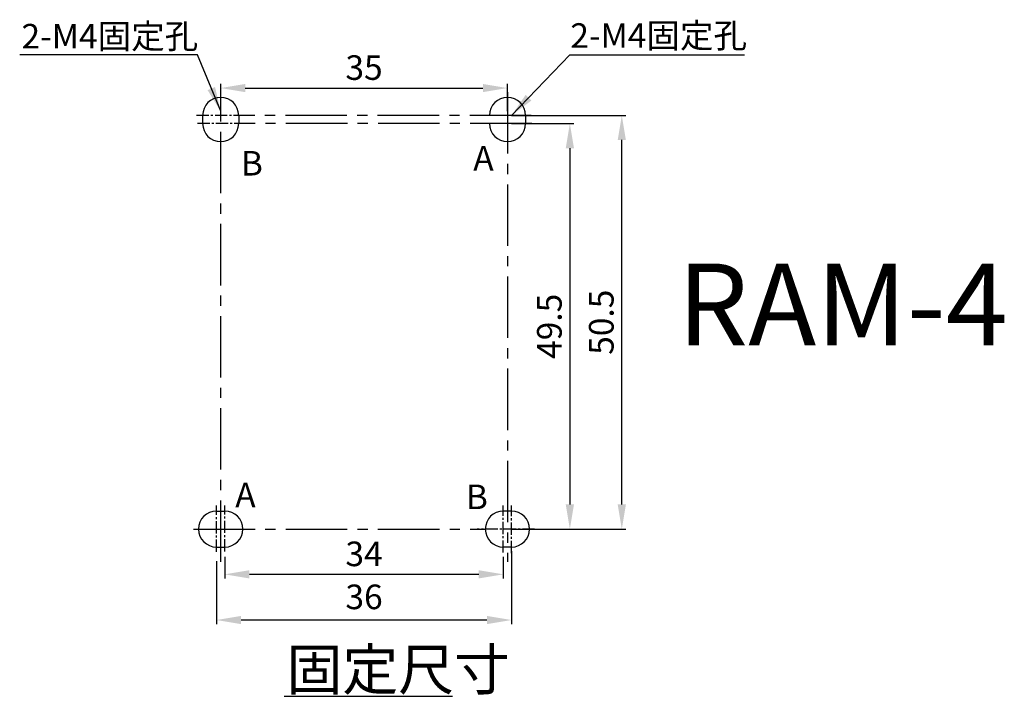
# Model space of a CAD drawing. Extents: x 397 to 534, y 252 to 414.
# Drawn here: x 397 to 517, y 252 to 334 of the extents above; entities that cross this region are included whole.
import ezdxf

# ---------------------------------------------------------------- set-up
doc = ezdxf.new("R2010")
doc.units = 0
doc.header["$MEASUREMENT"] = 0
doc.linetypes.add('CENTER2', pattern=[11.25, 7.5, -1.25, 1.25, -1.25])
doc.layers.get('0').update_dxf_attribs({"linetype": 'CONTINUOUS'})
doc.layers.get('DEFPOINTS').update_dxf_attribs({"linetype": 'CONTINUOUS'})
doc.layers.add('CN_0', color=1, linetype='CENTER2')
doc.layers.add('PART1', color=7, linetype='CONTINUOUS')
doc.styles.add('DAYUSP', font='SIMPLEX.shx', dxfattribs={"bigfont": 'chineset.shx'})
doc.dimstyles.get("Standard").update_dxf_attribs({"dimtxt": 0.18, "dimasz": 0.18, "dimexe": 0.18, "dimexo": 0.0625, "dimgap": 0.09, "dimtad": 0, "dimtih": 1, "dimtoh": 1, "dimdec": 4, "dimzin": 0, "dimdsep": 46, "dimtxsty": 'Standard', "dimcen": 0.09, "dimadec": 0, "dimazin": 0, "dimtfac": 1, "dimtdec": 4, "dimtofl": 0, "dimtmove": 0, "dimatfit": 3, "dimfxl": 1, "dimtolj": 1, "dimtzin": 0, "dimarcsym": 0})
doc.dimstyles.new('STANDARD$0', dxfattribs={"dimtxt": 0.18, "dimasz": 0.18, "dimexe": 0.18, "dimexo": 0.0625, "dimgap": 0.09, "dimtad": 0, "dimtih": 1, "dimtoh": 1, "dimdec": 4, "dimzin": 0, "dimdsep": 46, "dimtxsty": 'Standard', "dimcen": 0.09, "dimadec": 0, "dimazin": 0, "dimtfac": 1, "dimtdec": 4, "dimtofl": 0, "dimtmove": 0, "dimatfit": 3, "dimfxl": 1, "dimtolj": 1, "dimtzin": 0, "dimarcsym": 0})

# ---------------------------------------------------------------- blocks, each defined once
blk = doc.blocks.new('*D2')
at = {"color": 0, "lineweight": -2}
for p, q in [((457.04, 269.52), (457.04, 260.61)), ((421.04, 268.28), (421.04, 260.61)), ((454.04, 261.11), (424.04, 261.11))]:
    blk.add_line(p, q, dxfattribs=at)
at = {"color": 0}
for points in [[(424.04, 261.61), (424.04, 260.61), (421.04, 261.11)], [(454.04, 261.61), (454.04, 260.61), (457.04, 261.11)]]:
    blk.add_solid(points, dxfattribs=at)
at = {"layer": 'DEFPOINTS', "color": 0}
for p in [(457.04, 270.02), (421.04, 268.78), (421.04, 261.11)]:
    blk.add_point(p, dxfattribs=at)
at = {"color": 0, "insert": (439.04, 263.94), "char_height": 3, "attachment_point": 5, "style": 'DAYUSP'}
blk.add_mtext('\\A1;36', dxfattribs=at)
blk = doc.blocks.new('*D3')
at = {"color": 0, "lineweight": -2}
for p, q in [((422.04, 268.84), (422.04, 266.19)), ((456.04, 268.84), (456.04, 266.19)), ((453.04, 266.69), (425.04, 266.69))]:
    blk.add_line(p, q, dxfattribs=at)
at = {"color": 0}
for points in [[(425.04, 267.19), (425.04, 266.19), (422.04, 266.69)], [(453.04, 267.19), (453.04, 266.19), (456.04, 266.69)]]:
    blk.add_solid(points, dxfattribs=at)
at = {"layer": 'DEFPOINTS', "color": 0}
for p in [(422.04, 269.34), (456.04, 269.34), (422.04, 266.69)]:
    blk.add_point(p, dxfattribs=at)
at = {"color": 0, "insert": (439.04, 269.19), "char_height": 3, "attachment_point": 5, "style": 'DAYUSP'}
blk.add_mtext('\\A1;34', dxfattribs=at)
blk = doc.blocks.new('*D13')
at = {"color": 0, "lineweight": -2}
for p, q in [((421.54, 323.22), (421.54, 326.56)), ((424.54, 326.06), (453.54, 326.06)), ((456.54, 323.22), (456.54, 326.56))]:
    blk.add_line(p, q, dxfattribs=at)
at = {"color": 0}
for points in [[(424.54, 326.56), (424.54, 325.56), (421.54, 326.06)], [(453.54, 326.56), (453.54, 325.56), (456.54, 326.06)]]:
    blk.add_solid(points, dxfattribs=at)
at = {"layer": 'DEFPOINTS', "color": 0}
for p in [(456.54, 326.06), (421.54, 322.72), (456.54, 322.72)]:
    blk.add_point(p, dxfattribs=at)
at = {"color": 0, "insert": (439.04, 328.56), "char_height": 3, "attachment_point": 5, "style": 'DAYUSP'}
blk.add_mtext('\\A1;35', dxfattribs=at)
blk = doc.blocks.new('*D14')
at = {"color": 0, "lineweight": -2}
for p, q in [((457.04, 321.72), (464.66, 321.72)), ((464.16, 318.72), (464.16, 275.22)), ((457.04, 272.22), (464.66, 272.22))]:
    blk.add_line(p, q, dxfattribs=at)
at = {"color": 0}
for points in [[(463.66, 318.72), (464.66, 318.72), (464.16, 321.72)], [(463.66, 275.22), (464.66, 275.22), (464.16, 272.22)]]:
    blk.add_solid(points, dxfattribs=at)
at = {"layer": 'DEFPOINTS', "color": 0}
for p in [(456.54, 321.72), (456.54, 272.22), (464.16, 272.22)]:
    blk.add_point(p, dxfattribs=at)
at = {"color": 0, "insert": (461.66, 296.97), "char_height": 3, "attachment_point": 5, "rotation": 90, "style": 'DAYUSP'}
blk.add_mtext('\\A1;49.5', dxfattribs=at)
blk = doc.blocks.new('*D15')
at = {"color": 0, "lineweight": -2}
for p, q in [((457.04, 322.72), (471, 322.72)), ((470.5, 275.22), (470.5, 319.72)), ((457.04, 272.22), (471, 272.22))]:
    blk.add_line(p, q, dxfattribs=at)
at = {"color": 0}
for points in [[(470, 319.72), (471, 319.72), (470.5, 322.72)], [(470, 275.22), (471, 275.22), (470.5, 272.22)]]:
    blk.add_solid(points, dxfattribs=at)
at = {"layer": 'DEFPOINTS', "color": 0}
for p in [(456.54, 322.72), (470.5, 322.72), (456.54, 272.22)]:
    blk.add_point(p, dxfattribs=at)
at = {"color": 0, "insert": (468, 297.47), "char_height": 3, "attachment_point": 5, "rotation": 90, "style": 'DAYUSP'}
blk.add_mtext('\\A1;50.5', dxfattribs=at)

msp = doc.modelspace()

# ---------------------------------------------------------------- linework, layer by layer
at = {"color": 0, "linetype": 'Continuous'}
for p, q in [((419.34, 322.72), (419.34, 321.72)), ((423.74, 322.72), (423.74, 321.72)), ((458.74, 322.72), (458.74, 321.72)), ((421.04, 274.42), (422.04, 274.42)), ((457.04, 274.42), (456.04, 274.42)), ((421.04, 270.02), (422.04, 270.02)), ((457.04, 270.02), (456.04, 270.02))]:
    msp.add_line(p, q, dxfattribs=at)
for centre, start, end in [((421.54, 322.72), 0, 180), ((456.54, 322.72), 0, 180), ((421.54, 321.72), 180, 0), ((456.54, 321.72), 180, 0), ((421.04, 272.22), 90, 270), ((422.04, 272.22), 270, 90), ((456.04, 272.22), 90, 270), ((457.04, 272.22), 270, 90)]:
    msp.add_arc(centre, 2.2, start, end, dxfattribs=at)
at = {"layer": 'CN_0', "color": 0, "linetype": 'CENTER2'}
for p, q in [((421.54, 268.22), (421.54, 325.5)), ((456.54, 325.55), (456.54, 268.22)), ((459.45, 322.72), (423.74, 322.72)), ((459.5, 321.72), (423.74, 321.72)), ((418.24, 272.22), (453.84, 272.22))]:
    msp.add_line(p, q, dxfattribs=at)
at = {"layer": 'CN_0', "color": 0, "linetype": 'CENTER2', "ltscale": 0.2}
for p, q in [((424.6, 322.72), (418.4, 322.72)), ((424.7, 321.72), (418.45, 321.72)), ((421.04, 269.44), (421.04, 275.11)), ((422.04, 269.49), (422.04, 275.11)), ((456.04, 269.34), (456.04, 275.11)), ((457.04, 269.28), (457.04, 275.11)), ((459.86, 272.22), (452.84, 272.22))]:
    msp.add_line(p, q, dxfattribs=at)
at = {"layer": 'PART1'}
msp.add_line((429.28, 251.8), (449.82, 251.8), dxfattribs=at)

# ---------------------------------------------------------------- texts
at = {"char_height": 3, "width": 28.4468, "attachment_point": 1, "style": 'DAYUSP'}
for insert in [(397.23, 333.89), (464.22, 333.97)]:
    msp.add_mtext('2-M4固定孔', dxfattribs=dict(at, insert=insert))
at = {"attachment_point": 1}
for s, insert, char_height, width in [('A', (452.37, 318.99), 3, 6.9794), ('B', (424, 318.38), 3, 6.9794), ('RAM-4', (477.27, 304.63), 10, 23.1035), ('A', (423.32, 277.88), 3, 6.9794), ('B', (451.46, 277.65), 3, 6.9794)]:
    msp.add_mtext(s, dxfattribs=dict(at, insert=insert, char_height=char_height, width=width))
at = {"layer": 'PART1', "style": 'DAYUSP'}
msp.add_text('固定尺寸', height=5, dxfattribs=at).set_placement((429.57, 252.57))

# ---------------------------------------------------------------- dimensions: what is measured, and where the dimension line sits
for base, p1, p2, picture, middle in [((456.54, 326.06), (421.54, 322.72), (456.54, 322.72), '*D13', (439.04, 328.56)), ((422.04, 266.69), (456.04, 269.34), (422.04, 269.34), '*D3', (439.04, 269.19))]:
    dim = msp.add_linear_dim(base=base, p1=p1, p2=p2, dimstyle='STANDARD$0', override={"dimtxt": 3, "dimasz": 3, "dimexe": 0.5, "dimexo": 0.5, "dimgap": 1, "dimtad": 1, "dimtih": 0, "dimtoh": 0, "dimdec": 1, "dimrnd": 0.1, "dimzin": 8, "dimtxsty": 'DAYUSP', "dimcen": 0, "dimtp": 0.05, "dimtfac": 0.5, "dimtdec": 1, "dimtmove": 2, "dimtzin": 8, "dimarcsym": 1})
    dim.commit()
    dim.dimension.update_dxf_attribs({"geometry": picture, "text_midpoint": middle})
for base, p1, p2, picture, middle in [((470.5, 322.72), (456.54, 272.22), (456.54, 322.72), '*D15', (468, 297.47)), ((464.16, 272.22), (456.54, 321.72), (456.54, 272.22), '*D14', (461.66, 296.97))]:
    dim = msp.add_linear_dim(base=base, p1=p1, p2=p2, angle=90, dimstyle='STANDARD$0', override={"dimtxt": 3, "dimasz": 3, "dimexe": 0.5, "dimexo": 0.5, "dimgap": 1, "dimtad": 1, "dimtih": 0, "dimtoh": 0, "dimdec": 1, "dimrnd": 0.1, "dimzin": 8, "dimtxsty": 'DAYUSP', "dimcen": 0, "dimtp": 0.05, "dimtfac": 0.5, "dimtdec": 1, "dimtmove": 2, "dimtzin": 8, "dimarcsym": 1})
    dim.commit()
    dim.dimension.update_dxf_attribs({"geometry": picture, "text_midpoint": middle})
dim = msp.add_linear_dim(base=(421.04, 261.11), p1=(457.04, 270.02), p2=(421.04, 268.78), angle=180, dimstyle='STANDARD$0', override={"dimtxt": 3, "dimasz": 3, "dimexe": 0.5, "dimexo": 0.5, "dimgap": 1, "dimtad": 1, "dimtih": 0, "dimtoh": 0, "dimdec": 1, "dimrnd": 0.1, "dimzin": 8, "dimtxsty": 'DAYUSP', "dimcen": 0, "dimtp": 0.05, "dimtfac": 0.5, "dimtdec": 1, "dimtmove": 2, "dimtzin": 8, "dimarcsym": 1})
dim.commit()
dim.dimension.update_dxf_attribs({"geometry": '*D2', "text_midpoint": (439.04, 263.94), "dimtype": 160})

# ---------------------------------------------------------------- leaders
for points in [[(421.54, 323.22), (418.7, 330.12), (397.01, 330.12)], [(457.04, 322.72), (464.16, 330.12), (485.49, 330.12)]]:
    msp.add_leader(points, dimstyle='Standard', override={"dimtxt": 3, "dimasz": 3, "dimexe": 0.5, "dimexo": 0.5, "dimgap": 1, "dimtad": 0, "dimtih": 0, "dimtoh": 0, "dimdec": 1, "dimrnd": 0.1, "dimzin": 8, "dimtxsty": 'DAYUSP', "dimcen": 0, "dimtp": 0.05, "dimtfac": 0.5, "dimtdec": 1, "dimtmove": 2, "dimtzin": 8, "dimarcsym": 1})

doc.saveas('drawing.dxf')
